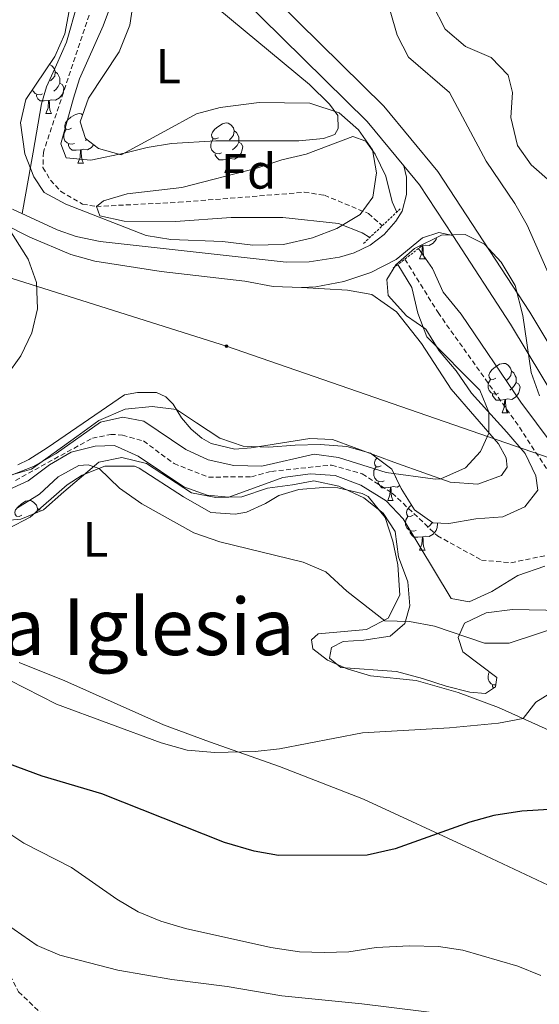
# Model space of a CAD drawing. Units: metres. Extents: x 630487 to 634998, y 4726956 to 4730011.
# Drawn here: x 634260 to 634365, y 4728296 to 4728495 of the extents above; entities that cross this region are included whole.
import ezdxf
from ezdxf.enums import TextEntityAlignment as Align

# ---------------------------------------------------------------- set-up
doc = ezdxf.new("R2010")
doc.units = ezdxf.units.M
doc.header["$MEASUREMENT"] = 0
doc.linetypes.add('TRAZOS', pattern=[0.75, 0.5, -0.25])
doc.linetypes.add('TRAZOSX2', pattern=[1.5, 1, -0.5])
for name, color, linetype, lineweight in [('Carátula', 7, 'Continuous', 5), ('Level 11', 142, 'TRAZOSX2', 13), ('Level 21', 19, 'Continuous', 0), ('Level 32', 19, 'Continuous', 0), ('Level 35', 92, 'Continuous', 0), ('Level 36', 19, 'Continuous', 40), ('Level 37', 92, 'Continuous', 0), ('Level 4', 36, 'Continuous', 30), ('Level 45', 19, 'Continuous', 0), ('Level 5', 36, 'Continuous', 0), ('Level 54', 13, 'Continuous', 0)]:
    doc.layers.add(name, color=color, linetype=linetype, lineweight=lineweight)
doc.styles.add('Arial', font='ARIAL.TTF', dxfattribs={"height": 0.2})

# ---------------------------------------------------------------- blocks, each defined once
blk = doc.blocks.new('5PELE')
at = {"layer": 'Carátula', "linetype": 'Continuous', "lineweight": 5}
h = blk.add_hatch(color=9, dxfattribs=at)
edge = h.paths.add_edge_path()
edge.add_arc((0, 0), 2.85, 359.999, 719.999)
at = {"layer": 'Carátula', "color": 252, "linetype": 'Continuous', "lineweight": 5}
blk.add_circle((0, 0, 0), 2.85, dxfattribs=at)

msp = doc.modelspace()

# ---------------------------------------------------------------- linework, layer by layer
at = {"layer": 'Level 11', "color": 142, "linetype": 'TRAZOSX2', "lineweight": 13}
for points in [[(634273.69, 4728496.04, 510.4), (634264.47, 4728468.28, 510.36), (634264.36, 4728465.12, 510.36), (634265.87, 4728462.61, 510.36), (634267.94, 4728460.32, 510.36), (634272.39, 4728457.71, 510.15), (634275.18, 4728457.26, 510), (634291.85, 4728458.09, 509.42), (634306.76, 4728459.26, 508.12)], [(634306.76, 4728459.26, 508.12), (634317.3, 4728460.13, 507.74), (634321.38, 4728459.54, 507.68), (634330.3, 4728455.81, 507.5), (634333.11, 4728453.34, 507.43)], [(634337.69, 4728446.58, 507.26), (634344.41, 4728435.73, 507.1), (634360.91, 4728412.49, 506.52), (634369.7, 4728398.96, 506.56), (634375.85, 4728391.07, 506.56), (634377.85, 4728388.91, 506.55)], [(634258.77, 4728401.72, 509.38), (634274.37, 4728410.28, 508.8), (634278.08, 4728411.04, 508.62), (634280.47, 4728410.92, 508.53), (634284.72, 4728409.71, 508.39), (634290.92, 4728405.12, 508.35), (634297.88, 4728402.38, 508.26), (634306.6, 4728402.47, 508.22), (634310.63, 4728403.55, 508.22), (634322.84, 4728404.83, 507.81), (634329.04, 4728403.07, 507.81), (634335.13, 4728399.13, 507.54), (634344.26, 4728390.5, 506.88), (634353.18, 4728385.58, 506.21), (634359.17, 4728385.02, 505.85), (634377.85, 4728388.91, 506.55)]]:
    msp.add_polyline3d(points, dxfattribs=at)
at = {"layer": 'Level 21', "color": 19, "linetype": 'Continuous', "lineweight": 13}
for points in [[(634091.59, 4728848.86, 522.84), (634112.5, 4728826.75, 522.18), (634116.97, 4728820.85, 522.14), (634122.38, 4728812.6, 522.24), (634127.15, 4728803.97, 522.51), (634142.19, 4728771.25, 522.51), (634160.06, 4728730.08, 522.84), (634166.97, 4728715.09, 523.17), (634173.2, 4728699.57, 523.94), (634180.33, 4728679.77, 524.32), (634183.01, 4728673.18, 524.42), (634185.98, 4728666.71, 524.49), (634190.94, 4728657.26, 524.53), (634194.59, 4728651.15, 524.5), (634207.21, 4728633.42, 523.51), (634269.61, 4728539.58, 517.85), (634283.73, 4728521.02, 516.52), (634308.59, 4728495.64, 513.53), (634330.05, 4728474.48, 512.2), (634337.48, 4728465.47, 511.74)], [(634311.83, 4728498.86, 513.53), (634333.43, 4728477.57, 512.2), (634344.33, 4728464.36, 511.54), (634362.97, 4728435.85, 511.54), (634379.02, 4728409.16, 511.18), (634385.2, 4728400.18, 511.08), (634391.97, 4728391.66, 510.94), (634399.33, 4728383.64, 510.75), (634407.23, 4728376.16, 510.5), (634415.52, 4728369.33, 510.21), (634432.67, 4728358.64, 509.96), (634450.47, 4728348.64, 509.02), (634464.17, 4728341.64, 507.88), (634486.32, 4728330.15, 507.22), (634515.27, 4728315.58, 507.22)], [(634222.97, 4728470.64, 518.13), (634261.7, 4728451.05, 514.74), (634270.03, 4728447.51, 514.14), (634274.87, 4728446.16, 513.98), (634288.31, 4728444.04, 513.66), (634305.29, 4728442.11, 513.14), (634310.97, 4728441.03, 513), (634316.74, 4728440.79, 512.8), (634319.63, 4728440.99, 512.69), (634325.32, 4728442.03, 512.43), (634330.79, 4728443.89, 512.13), (634335.94, 4728446.53, 511.81), (634341.26, 4728450.87, 511.48), (634344.53, 4728451.95, 511.48), (634347.37, 4728451.34, 511.48)], [(634337.48, 4728465.47, 511.74), (634338, 4728463.19, 511.65), (634338.02, 4728459.68, 511.64), (634337.13, 4728456.28, 511.79), (634335.87, 4728454.26, 511.77), (634333.5, 4728451.58, 511.81), (634330.65, 4728449.42, 511.92), (634327.44, 4728447.86, 512.12), (634324.45, 4728447, 512.08), (634318.32, 4728446.03, 512.14), (634313.65, 4728445.98, 512.29), (634275.98, 4728450.16, 513.78), (634271.07, 4728451.14, 513.95), (634267.27, 4728452.5, 514.11), (634258.2, 4728456.71, 514.81)], [(634347.37, 4728451.34, 511.54), (634359.09, 4728433.42, 511.54), (634375.17, 4728406.68, 511.18), (634381.52, 4728397.45, 511.08), (634388.49, 4728388.69, 510.94), (634396.07, 4728380.43, 510.75), (634404.19, 4728372.72, 510.5), (634412.85, 4728365.6, 510.21), (634430.34, 4728354.71, 509.96), (634448.31, 4728344.61, 509.02), (634462.07, 4728337.57, 507.88), (634484.24, 4728326.07, 507.22), (634513.34, 4728311.43, 507.22)]]:
    msp.add_polyline3d(points, dxfattribs=at)
at = {"layer": 'Level 21', "color": 1, "linetype": 'TRAZOS', "lineweight": 0}
for points in [[(634329.31, 4728449.76, 511.08), (634336.74, 4728456.76, 511.08)], [(634335.32, 4728444.74, 511.08), (634341.3, 4728449.39, 511.08)]]:
    msp.add_polyline3d(points, dxfattribs=at)
at = {"layer": 'Level 21', "color": 19, "linetype": 'TRAZOSX2', "lineweight": 0}
msp.add_polyline3d([(634229.23, 4728340, 527.56), (634233.09, 4728338.98, 528.33), (634241.24, 4728333.37, 531.32), (634259.4, 4728298.06, 538.3), (634277.47, 4728280.86, 542.96), (634303.96, 4728255.33, 552.6), (634329.1, 4728233.75, 562.9), (634355.2, 4728213.81, 572.55), (634368.78, 4728197.98, 577.2), (634381.11, 4728174.66, 582.52), (634397.21, 4728130.23, 590.5), (634415.62, 4728089.6, 596.48), (634423.75, 4728071.47, 599.81), (634431.08, 4728063.96, 600.47), (634439.51, 4728058.9, 599.81), (634449.99, 4728056.97, 599.81), (634458.99, 4728059.67, 600.47), (634463.07, 4728059.66, 600.47), (634478.58, 4728053.5, 601.14), (634501.58, 4728045.82, 601.47), (634527.98, 4728040.03, 600.14)], dxfattribs=at)
at = {"layer": 'Level 32', "color": 6, "linetype": 'Continuous', "lineweight": 0, "ltscale": 0.5}
msp.add_polyline3d([(634021.51, 4728521.57, 537.85), (634104.95, 4728492.58, 533.66), (634177.25, 4728468.19, 522.26), (634301.55, 4728428.94, 513.03), (634418.24, 4728388.5, 517.58), (634515.02, 4728356.51, 516.41), (634594.93, 4728329.74, 520.46), (634704.65, 4728292.28, 523.04), (634781.83, 4728268.59, 516.46), (634811.86, 4728260.79, 512.8)], dxfattribs=at)
at = {"layer": 'Level 35', "color": 92, "linetype": 'Continuous', "lineweight": 0, "ltscale": 0.5}
for points in [[(634268.8, 4728492.22, 518.92), (634270.9, 4728503.44, 518.91)], [(634282.73, 4728498.91, 518.58), (634281.99, 4728493.98, 518.58), (634279.78, 4728488.6, 518.58), (634273.56, 4728479.19, 518.58), (634271.91, 4728474.43, 518.58), (634272.99, 4728471.02, 518.58), (634275.58, 4728468.97, 518.58), (634280.2, 4728467.74, 518.58), (634289.07, 4728472.48, 519.91), (634295.48, 4728476, 519.58), (634300.28, 4728477.34, 519.58), (634308.15, 4728478.29, 519.58), (634318.45, 4728478.18, 519.58), (634324.35, 4728476.2, 519.58), (634328.29, 4728472.79, 519.58), (634331.15, 4728468.7, 519.58), (634331.94, 4728464.07, 519.58), (634331.18, 4728459.14, 519.58), (634328.65, 4728455.63, 519.58), (634323.88, 4728452.78, 519.58), (634318.97, 4728450.89, 519.58), (634313.11, 4728449.54, 519.58), (634306.85, 4728449.42, 519.58), (634300.72, 4728450.12, 519.58), (634290.24, 4728450.55, 519.58), (634285.3, 4728451.35, 519.58), (634269.01, 4728457.69, 519.58), (634264.63, 4728460.08, 519.58), (634262.49, 4728463.28, 519.58), (634260.67, 4728467.94, 519.58), (634259.79, 4728474.19, 519.58), (634260.89, 4728478.95, 519.58), (634266.77, 4728487.65, 519.24), (634268.8, 4728492.22, 518.92)], [(634364.19, 4728402.62, 514.68), (634362.06, 4728407.16, 514.66), (634358.36, 4728411.48, 516), (634351.16, 4728419.4, 516), (634348.04, 4728423.9, 516.34), (634344.65, 4728427.99, 516.67), (634341.93, 4728432.36, 517), (634337.99, 4728435.09, 517), (634334.32, 4728439.18, 517), (634334.06, 4728442.45, 517), (634335.84, 4728445.44, 517), (634339.61, 4728448.71, 517), (634345.11, 4728451.41, 517), (634349.88, 4728451.54, 517), (634353.82, 4728449.62, 517), (634357.19, 4728445.94, 516.7), (634360, 4728441.21, 516.35), (634361.55, 4728435.17, 516.34), (634363.29, 4728423.59, 515.67), (634364.94, 4728418.88, 515.35)], [(634257.29, 4728402.61, 518.33), (634262.06, 4728404, 517.67), (634271.2, 4728410.61, 517.67), (634275.71, 4728413.87, 517.34), (634281.02, 4728416.17, 517.34), (634286.47, 4728416.7, 517), (634291.42, 4728416.1, 516.72), (634295.45, 4728413.41, 516.34), (634300.21, 4728410.26, 516.34), (634304.93, 4728408.64, 516.02), (634310.09, 4728408.46, 515.68), (634315.45, 4728408.86, 515.01), (634320.49, 4728408.99, 515.01), (634325.94, 4728408.57, 514.68), (634330.75, 4728407.22, 514.68), (634335.06, 4728403.97, 514.68), (634336.95, 4728400.1, 514.68), (634339.66, 4728395.73, 514.68), (634343.33, 4728393.14, 514.68), (634346.6, 4728392.99, 514.34), (634352.05, 4728393.93, 514.34), (634357.5, 4728394.33, 514.34), (634362, 4728396.36, 514.34), (634364.59, 4728399.76, 514.34), (634364.19, 4728402.62, 514.68)], [(634350.87, 4728358.8, 520.33), (634346.03, 4728360.02, 520.33), (634341.25, 4728361.55, 519.67), (634335.98, 4728363.01, 519.66), (634324.74, 4728363.77, 519.33), (634322.43, 4728365.68, 519), (634322.84, 4728367.86, 518.33), (634325.16, 4728369.08, 518.33), (634329.38, 4728369.34, 517.67), (634334.7, 4728370.14, 517), (634337.7, 4728372.72, 516.67), (634338.66, 4728376.26, 516), (634338.26, 4728381.17, 516), (634336.37, 4728386.21, 516), (634335.7, 4728391.38, 515.67), (634333.26, 4728395.07, 515.01), (634329.38, 4728398.2, 514.69), (634324.29, 4728400.54, 514.68), (634319.25, 4728401.64, 515.01), (634314.89, 4728400.83, 515.34), (634309.85, 4728400.16, 516.34), (634304.67, 4728398.41, 517), (634299.36, 4728398.28, 517.34), (634294.43, 4728399.18, 517.31), (634285.35, 4728405.13, 518), (634280.32, 4728406.36, 518), (634275.68, 4728405.42, 518), (634268.57, 4728399.4, 518.99), (634264.49, 4728395.78, 519), (634259.87, 4728393.89, 519), (634254.55, 4728393.36, 519)], [(634440.01, 4728334.75, 513.35), (634439.87, 4728335.84, 513.35), (634437.7, 4728337.48, 514.01), (634433.14, 4728339.63, 514.24), (634423.6, 4728343.21, 514.62), (634419.23, 4728345.53, 514.82), (634416.35, 4728347.88, 515.01), (634400.59, 4728364.13, 516), (634395.97, 4728367.68, 516.34), (634386.32, 4728373.83, 516.34), (634381.44, 4728374.93, 516.34), (634376.43, 4728375.2, 516.63), (634359.49, 4728375.53, 517), (634354.18, 4728374.86, 517), (634349.77, 4728372.8, 517.92), (634348.45, 4728369.84, 518.33), (634349.4, 4728366.98, 519.33), (634356.33, 4728361.78, 519.66), (634356.05, 4728359.88, 519.66), (634354.01, 4728358.52, 519.66), (634350.87, 4728358.8, 520.33)]]:
    msp.add_polyline3d(points, dxfattribs=at)
at = {"layer": 'Level 36', "color": 92, "linetype": 'Continuous', "lineweight": 0}
for points in [[(634265.68, 4728486.03), (634266.17, 4728485.74), (634266.7, 4728485.15), (634266.86, 4728484.51), (634266.75, 4728483.66), (634266.32, 4728483.13), (634265.9, 4728482.71)], [(634266.86, 4728484.51), (634267.33, 4728484.2), (634267.65, 4728483.56), (634267.81, 4728483.24), (634267.81, 4728482.66), (634267.81, 4728482.23), (634267.44, 4728481.54), (634267.02, 4728481.06), (634266.54, 4728480.64)], [(634264.26, 4728480.05), (634263.83, 4728479.89), (634263.25, 4728479.95), (634262.77, 4728480.16), (634262.35, 4728480.59), (634262.23, 4728480.92)], [(634267.81, 4728482.23), (634268.26, 4728481.98), (634268.61, 4728481.37), (634268.5, 4728480.64), (634268.29, 4728480), (634267.7, 4728479.26), (634266.91, 4728478.78), (634266.05, 4728478.89), (634265.63, 4728478.76)], [(634265.51, 4728478.76), (634264.63, 4728478.67), (634263.78, 4728478.67), (634263.35, 4728479.1), (634263.03, 4728479.58), (634263.04, 4728479.89)], [(634264.97, 4728476.07), (634265.41, 4728477.23), (634265.51, 4728478.76), (634265.63, 4728478.76), (634265.66, 4728478.17), (634265.69, 4728477.49), (634265.77, 4728476.87), (634265.88, 4728476.47), (634266.09, 4728476.07)], [(634264.97, 4728476.07), (634266.09, 4728476.07)], [(634270.15, 4728473.1), (634269.61, 4728472.83), (634269.09, 4728472.89), (634268.82, 4728473.26), (634268.77, 4728473.68), (634268.93, 4728474.2), (634269.41, 4728474.8), (634270.04, 4728475.33), (634270.94, 4728475.91), (634271.69, 4728476.07), (634272.11, 4728476.02), (634272.4, 4728475.84)], [(634270.73, 4728470.02), (634270.31, 4728469.86), (634269.72, 4728469.92), (634269.25, 4728470.13), (634268.82, 4728470.55), (634268.61, 4728471.14), (634268.61, 4728471.56), (634268.66, 4728472.14), (634269.09, 4728472.83)], [(634272.45, 4728472.75), (634272.37, 4728472.67)], [(634299.92, 4728471.19), (634299.39, 4728470.93), (634298.86, 4728470.98), (634298.59, 4728471.35), (634298.54, 4728471.78), (634298.7, 4728472.3), (634299.18, 4728472.89), (634299.81, 4728473.42), (634300.71, 4728474.01), (634301.46, 4728474.17), (634301.88, 4728474.11), (634302.41, 4728473.8), (634302.94, 4728473.21), (634303.1, 4728472.57), (634302.99, 4728471.72), (634302.57, 4728471.19), (634302.15, 4728470.77)], [(634303.1, 4728472.57), (634303.58, 4728472.26), (634303.89, 4728471.62), (634304.05, 4728471.3), (634304.05, 4728470.72), (634304.05, 4728470.29), (634303.68, 4728469.6), (634303.26, 4728469.12), (634302.78, 4728468.7)], [(634273.25, 4728470.82), (634273.01, 4728470.61)], [(634300.5, 4728468.11), (634300.08, 4728467.95), (634299.49, 4728468.01), (634299.02, 4728468.22), (634298.59, 4728468.65), (634298.38, 4728469.23), (634298.38, 4728469.65), (634298.43, 4728470.24), (634298.86, 4728470.93)], [(634271.99, 4728468.72), (634271.1, 4728468.64), (634270.25, 4728468.64), (634269.83, 4728469.07), (634269.51, 4728469.54), (634269.51, 4728469.86)], [(634271.45, 4728466.04), (634271.88, 4728467.2), (634271.99, 4728468.72), (634272.1, 4728468.72), (634272.13, 4728468.14), (634272.17, 4728467.45), (634272.24, 4728466.84), (634272.35, 4728466.44), (634272.57, 4728466.04)], [(634274.59, 4728469.75), (634274.17, 4728469.23), (634273.38, 4728468.75), (634272.53, 4728468.85), (634272.1, 4728468.72)], [(634304.05, 4728470.29), (634304.51, 4728470.04), (634304.85, 4728469.43), (634304.74, 4728468.7), (634304.53, 4728468.06), (634303.95, 4728467.32), (634303.15, 4728466.84), (634302.3, 4728466.95), (634301.87, 4728466.82)], [(634301.76, 4728466.82), (634300.87, 4728466.73), (634300.03, 4728466.73), (634299.6, 4728467.16), (634299.28, 4728467.64), (634299.28, 4728467.95)], [(634301.22, 4728464.13), (634301.65, 4728465.29), (634301.76, 4728466.82), (634301.87, 4728466.82), (634301.91, 4728466.23), (634301.94, 4728465.55), (634302.01, 4728464.93), (634302.13, 4728464.53), (634302.34, 4728464.13)], [(634271.45, 4728466.04), (634272.57, 4728466.04)], [(634301.22, 4728464.13), (634302.34, 4728464.13)], [(634344.12, 4728450.93), (634343.99, 4728450.53), (634343.41, 4728449.79), (634342.61, 4728449.31), (634341.76, 4728449.41), (634341.33, 4728449.28)], [(634341.22, 4728449.28), (634340.66, 4728449.23)], [(634340.67, 4728446.6), (634341.11, 4728447.76), (634341.22, 4728449.28), (634341.33, 4728449.28), (634341.37, 4728448.7), (634341.4, 4728448.01), (634341.47, 4728447.4), (634341.59, 4728447), (634341.8, 4728446.6)], [(634340.67, 4728446.6), (634341.8, 4728446.6)], [(634356.09, 4728422.47), (634355.56, 4728422.2), (634355.03, 4728422.26), (634354.76, 4728422.63), (634354.71, 4728423.05), (634354.87, 4728423.57), (634355.35, 4728424.17), (634355.98, 4728424.7), (634356.88, 4728425.28), (634357.63, 4728425.44), (634358.05, 4728425.39), (634358.58, 4728425.07), (634359.11, 4728424.49), (634359.27, 4728423.85), (634359.16, 4728423), (634358.74, 4728422.47), (634358.32, 4728422.04)], [(634359.27, 4728423.85), (634359.75, 4728423.53), (634360.06, 4728422.89), (634360.22, 4728422.57), (634360.22, 4728421.99), (634360.22, 4728421.57), (634359.85, 4728420.88), (634359.43, 4728420.4), (634358.95, 4728419.98)], [(634356.67, 4728419.39), (634356.25, 4728419.23), (634355.66, 4728419.29), (634355.19, 4728419.5), (634354.76, 4728419.92), (634354.55, 4728420.51), (634354.55, 4728420.93), (634354.6, 4728421.51), (634355.03, 4728422.2)], [(634360.22, 4728421.57), (634360.68, 4728421.32), (634361.02, 4728420.7), (634360.91, 4728419.98), (634360.7, 4728419.34), (634360.12, 4728418.6), (634359.32, 4728418.12), (634358.47, 4728418.22), (634358.04, 4728418.09)], [(634357.93, 4728418.09), (634357.04, 4728418.01), (634356.2, 4728418.01), (634355.77, 4728418.44), (634355.45, 4728418.91), (634355.45, 4728419.23)], [(634357.39, 4728415.41), (634357.82, 4728416.57), (634357.93, 4728418.09), (634358.04, 4728418.09), (634358.08, 4728417.51), (634358.11, 4728416.82), (634358.18, 4728416.21), (634358.3, 4728415.81), (634358.51, 4728415.41)], [(634357.39, 4728415.41), (634358.51, 4728415.41)], [(634332.9, 4728404.7), (634332.37, 4728404.44), (634331.84, 4728404.49), (634331.57, 4728404.86), (634331.52, 4728405.28), (634331.68, 4728405.8), (634332.03, 4728406.25)], [(634333.48, 4728401.62), (634333.06, 4728401.46), (634332.47, 4728401.52), (634332, 4728401.73), (634331.57, 4728402.16), (634331.36, 4728402.74), (634331.36, 4728403.16), (634331.41, 4728403.74), (634331.84, 4728404.44)], [(634334.74, 4728400.32), (634333.85, 4728400.24), (634333.01, 4728400.24), (634332.58, 4728400.67), (634332.26, 4728401.14), (634332.26, 4728401.46)], [(634336.67, 4728400.67), (634336.13, 4728400.35), (634335.28, 4728400.46), (634334.85, 4728400.32)], [(634335.87, 4728402.3), (634335.76, 4728402.21)], [(634334.2, 4728397.64), (634334.63, 4728398.8), (634334.74, 4728400.32), (634334.85, 4728400.32), (634334.89, 4728399.74), (634334.92, 4728399.06), (634334.99, 4728398.44), (634335.11, 4728398.04), (634335.32, 4728397.64)], [(634260.05, 4728394.67), (634259.52, 4728394.4), (634258.99, 4728394.46), (634258.72, 4728394.83), (634258.67, 4728395.25), (634258.83, 4728395.77), (634259.31, 4728396.37), (634259.94, 4728396.9), (634260.84, 4728397.48), (634261.59, 4728397.64), (634262.01, 4728397.59), (634262.54, 4728397.27), (634263.07, 4728396.69), (634263.23, 4728396.05), (634263.13, 4728395.22)], [(634334.2, 4728397.64), (634335.32, 4728397.64)], [(634339.37, 4728394.66), (634338.84, 4728394.4), (634338.31, 4728394.46), (634338.05, 4728394.82), (634337.99, 4728395.25), (634338.15, 4728395.77), (634338.63, 4728396.36), (634339.05, 4728396.71)], [(634263.23, 4728396.05), (634263.71, 4728395.73), (634263.82, 4728395.5)], [(634339.96, 4728391.58), (634339.53, 4728391.42), (634338.95, 4728391.48), (634338.47, 4728391.7), (634338.05, 4728392.12), (634337.83, 4728392.7), (634337.83, 4728393.12), (634337.89, 4728393.71), (634338.31, 4728394.4)], [(634344.2, 4728393.1), (634344.31, 4728392.9), (634344.2, 4728392.18), (634343.99, 4728391.54), (634343.4, 4728390.8), (634342.61, 4728390.32), (634341.76, 4728390.42), (634341.33, 4728390.29)], [(634341.67, 4728394.31), (634341.6, 4728394.24)], [(634343.22, 4728393.22), (634343.14, 4728393.08), (634342.72, 4728392.6), (634342.24, 4728392.18)], [(634341.22, 4728390.29), (634340.33, 4728390.2), (634339.48, 4728390.2), (634339.06, 4728390.64), (634338.74, 4728391.11), (634338.74, 4728391.42)], [(634340.67, 4728387.6), (634341.11, 4728388.76), (634341.22, 4728390.29), (634341.33, 4728390.29), (634341.36, 4728389.7), (634341.4, 4728389.02), (634341.47, 4728388.4), (634341.58, 4728388), (634341.8, 4728387.6)], [(634340.67, 4728387.6), (634341.8, 4728387.6)], [(634356.11, 4728360.25), (634355.66, 4728360.3), (634355.19, 4728360.51), (634354.76, 4728360.93), (634354.55, 4728361.52), (634354.55, 4728361.94), (634354.6, 4728362.52), (634354.84, 4728362.9)], [(634355.66, 4728359.62), (634355.45, 4728359.92), (634355.45, 4728360.24)]]:
    msp.add_lwpolyline(points, dxfattribs=at)
for points in [[(634203.75, 4728485.43, 519.58), (634210.84, 4728489.5, 518.58), (634215.34, 4728491.6, 518.36), (634224.89, 4728494.75, 518.76), (634228.15, 4728495.99, 518.58), (634232.78, 4728497.91, 518.02), (634237.11, 4728500.31, 517.38), (634254.75, 4728515.13, 513.93), (634258.16, 4728516.48, 513.59), (634260.75, 4728516.34, 513.59), (634266.33, 4728514.69, 513.59), (634270.18, 4728511.57, 513.59), (634270.81, 4728510.6, 513.59), (634272.39, 4728505.71, 513.19), (634272.29, 4728503.24, 512.93), (634271.35, 4728498.38, 512.55), (634269.13, 4728490.58, 512.26), (634267.13, 4728485.98, 512.78), (634265.06, 4728481.5, 513.72), (634264.06, 4728478.07, 514.26), (634262.35, 4728468.23, 515.28), (634261.5, 4728463.32, 515.28), (634260.15, 4728455.8, 514.66)], [(634282.21, 4728510.08, 512.33), (634282.62, 4728510.89, 512.33), (634283.57, 4728510.89, 512.33), (634318.36, 4728481.94, 511.33), (634322.44, 4728477.98, 511.33), (634324.07, 4728475.66, 511), (634324.2, 4728473.07, 511), (634323.51, 4728471.85, 511), (634321.2, 4728471.04, 511), (634316.22, 4728470.57, 510.73), (634299.41, 4728470.55, 510.67), (634290.42, 4728470.02, 510.67), (634285.49, 4728469.23, 510.93), (634281.15, 4728468.14, 511.66), (634274.07, 4728466.66, 512.33), (634269.03, 4728467.08, 512.66), (634267.95, 4728469.94, 512.33), (634270.56, 4728479.2, 512), (634271.79, 4728483.14, 512), (634276.59, 4728493.89, 511.66), (634277.82, 4728497.29, 511.66), (634278.92, 4728501.78, 511.66), (634282.21, 4728510.08, 512.33)], [(634316.74, 4728440.79, 512.8), (634326.07, 4728440.29, 512.63), (634330.97, 4728439.43, 512.37), (634335.97, 4728435.91, 511.92), (634341.02, 4728429.5, 511.3), (634347.06, 4728420.22, 510.64), (634356.63, 4728409.1, 509.97), (634358.19, 4728406.31, 509.97), (634358.39, 4728404.4, 509.97), (634357.23, 4728402.7, 509.97), (634352.49, 4728400.97, 509.97), (634346.84, 4728401.34, 509.97), (634336.19, 4728405.15, 510.44), (634323, 4728410, 511.97), (634318.44, 4728410.22, 511.97), (634306.53, 4728408.3, 512.34), (634303.25, 4728408.08, 512.47), (634298.43, 4728409.22, 512.24), (634296.58, 4728410.27, 512.3), (634294.41, 4728412.12, 512.63), (634292.44, 4728414.37, 512.97), (634290.74, 4728417.16, 513.13), (634289.25, 4728418.66, 513.46), (634287.34, 4728419.56, 513.46), (634283.53, 4728419.56, 513.46), (634280.87, 4728419.03, 513.46), (634265.19, 4728408.33, 513.91), (634261.51, 4728405.93, 513.96), (634259.26, 4728404.85, 513.96)], [(634298.38, 4728395.2, 513.52), (634292.84, 4728398.36, 514.06), (634283.83, 4728404.19, 514.29), (634282.9, 4728404.59, 514.34), (634276.91, 4728404.6, 515.01), (634272.3, 4728402.78, 515.42), (634269.27, 4728400.81, 515.67), (634261.76, 4728394.27, 516.32), (634257.4, 4728391.99, 516.34)], [(634367.43, 4728350.83, 521.55), (634356.63, 4728355.67, 520.11), (634348.47, 4728358.7, 519.42), (634339.99, 4728361.14, 519.33), (634330.73, 4728362.12, 518.33), (634325.98, 4728363.55, 518.05), (634322.02, 4728365.28, 517.67), (634319.03, 4728367.6, 517), (634318.76, 4728369.37, 516.67), (634320.13, 4728370.59, 516.34), (634329.93, 4728371.52, 515.01), (634334.31, 4728373.82, 514.36), (634336.69, 4728378.48, 513.79), (634336.23, 4728384.58, 512.68), (634335.25, 4728389.42, 512.43), (634333.72, 4728394.23, 512.35), (634330.22, 4728398.43, 512.36), (634329.05, 4728399.03, 512.35), (634324.13, 4728400.19, 512.11), (634321.15, 4728400.27, 512.02), (634316.17, 4728399.89, 512.02), (634312.16, 4728398.66, 512.02), (634309.43, 4728397.03, 512.02), (634305.62, 4728395.27, 512.68), (634303.3, 4728394.87, 512.68), (634298.38, 4728395.2, 513.52)], [(634259.51, 4728364.78, 518.74), (634268.79, 4728361.06, 518.8), (634288.76, 4728352.15, 519), (634298.13, 4728348.71, 519.37), (634312.29, 4728343.75, 520.44), (634329.3, 4728337.07, 522.32), (634351.82, 4728326.71, 525.52), (634369.02, 4728318.59, 527.64), (634376.77, 4728315.03, 528.31), (634381.49, 4728313.44, 528.81), (634383.31, 4728312.97, 528.97), (634385.35, 4728312.69, 528.64), (634387.39, 4728312.96, 528.64), (634389.57, 4728313.91, 528.64), (634390.39, 4728316.63, 527.97), (634390.4, 4728317.44, 527.97)]]:
    msp.add_polyline3d(points, dxfattribs=at)
at = {"layer": 'Level 4', "color": 36, "linetype": 'Continuous', "lineweight": 30}
msp.add_polyline3d([(634451.39, 4728290.66, 525), (634447.12, 4728297.78, 525), (634444.01, 4728301.77, 525), (634440.27, 4728305.08, 525), (634430.8, 4728312.02, 525), (634422.13, 4728319.12, 525), (634417.89, 4728321.76, 525), (634413.65, 4728325.23, 525), (634404.63, 4728328.93, 525), (634392.94, 4728333.5, 525), (634388.1, 4728334.78, 525), (634383.08, 4728335.19, 525), (634372.36, 4728335.34, 525), (634361.37, 4728334.69, 525), (634355.68, 4728333.82, 525), (634350.87, 4728332.46, 525), (634335.69, 4728327, 525), (634330.07, 4728325.74, 525), (634312.05, 4728325.67, 525), (634307.13, 4728326.58, 525), (634301.17, 4728328.32, 525), (634276.26, 4728338.15, 525), (634264.23, 4728341.74, 525), (634248.23, 4728347.64, 525)], dxfattribs=at)
at = {"layer": 'Level 5', "color": 36, "linetype": 'Continuous', "lineweight": 0}
for points in [[(634343.23, 4728498.35, 520), (634345.85, 4728493.18, 520), (634349.96, 4728489.66, 520), (634355.14, 4728487.42, 520), (634358.63, 4728483.85, 520), (634359.47, 4728480.32, 520), (634359.18, 4728475.31, 520), (634360.51, 4728469.61, 520), (634363.28, 4728465.7, 520), (634367.68, 4728461.84, 520), (634369.73, 4728457.54, 520), (634373.45, 4728447.6, 520), (634375.89, 4728443.08, 520), (634379.2, 4728439.34, 520), (634383.47, 4728436.25, 520), (634394.42, 4728433.01, 520), (634406.2, 4728430.4, 520), (634411.21, 4728428.27, 520), (634415.66, 4728425.92, 520), (634423.4, 4728416.97, 520), (634439.26, 4728403.21, 520), (634445.56, 4728398.79, 520), (634455.7, 4728394.3, 520), (634490.57, 4728377.02, 520)], [(634334.68, 4728496.93, 515), (634336.12, 4728491.96, 515), (634338.45, 4728487.52, 515), (634346.69, 4728480.34, 515), (634354.18, 4728466.44, 515), (634359.96, 4728457.82, 515), (634362.43, 4728453.48, 515), (634368.94, 4728438.74, 515), (634374.78, 4728428.34, 515), (634378.07, 4728424.57, 515), (634382.58, 4728421.31, 515), (634388.09, 4728418.43, 515), (634393.27, 4728417.02, 515), (634395.05, 4728414.62, 515), (634394.75, 4728406.31, 515), (634396.51, 4728401.63, 515), (634399.6, 4728397.52, 515), (634403.45, 4728394.01, 515), (634412.5, 4728387.3, 515), (634420.33, 4728380.68, 515), (634424.81, 4728377.48, 515), (634429.98, 4728373.93, 515), (634435.38, 4728371.07, 515)], [(634330.58, 4728450.96, 510), (634329.02, 4728451.92, 510), (634324.21, 4728453.79, 510), (634312.94, 4728455.04, 510), (634302.47, 4728455.02, 510), (634291.24, 4728454.2, 510), (634280.81, 4728454.29, 510), (634275.85, 4728455.36, 510), (634275.18, 4728457.26, 510), (634276.63, 4728458.37, 510), (634281.43, 4728459.79, 510), (634292.48, 4728461.06, 510), (634307.66, 4728464.98, 510), (634312.74, 4728466.7, 510), (634317.71, 4728467.86, 510), (634327.15, 4728471.46, 510), (634329.76, 4728470.51, 510), (634331.65, 4728467.88, 510), (634333.85, 4728463.39, 510), (634335.14, 4728458.16, 510), (634336.04, 4728456.1, 510)], [(634256.96, 4728422.93, 515), (634259.89, 4728426.98, 515), (634262.12, 4728431.62, 515), (634263.26, 4728436.49, 515), (634263.04, 4728441.85, 515), (634261.37, 4728446.59, 515), (634257.07, 4728453.39, 515)], [(634340.43, 4728448.72, 510), (634343.25, 4728444.65, 510), (634345.42, 4728439.85, 510), (634349.09, 4728435.43, 510), (634361.15, 4728417.61, 510), (634377.25, 4728396, 510), (634384.27, 4728387.43, 510), (634387.03, 4728383.26, 510), (634398.12, 4728371.56, 510), (634405.98, 4728364.79, 510), (634410.87, 4728361.15, 510), (634415.16, 4728358.58, 510), (634419.68, 4728356.46, 510), (634424.86, 4728355.82, 510), (634427.84, 4728356.26, 510), (634431.15, 4728359.59, 510), (634433.55, 4728359.36, 510), (634438.37, 4728358.04, 510), (634449.21, 4728353.97, 510), (634460.24, 4728350.54, 510), (634470.33, 4728346.16, 510), (634475.68, 4728343.47, 510), (634494, 4728333.11, 510)], [(634257.78, 4728402.73, 510), (634262.44, 4728404.52, 510), (634267.07, 4728407.18, 510), (634275.99, 4728413.51, 510), (634280.51, 4728414.56, 510), (634284.8, 4728413.71, 510), (634293.32, 4728408, 510), (634297.86, 4728405.91, 510), (634303.06, 4728404.76, 510), (634308.69, 4728404.6, 510), (634319.31, 4728407.04, 510), (634324.26, 4728406.38, 510), (634333.91, 4728403.33, 510), (634343.83, 4728401.96, 510), (634344.97, 4728402.01, 510), (634349.99, 4728404.28, 510), (634353.01, 4728407.56, 510), (634354.72, 4728411.32, 510), (634354.67, 4728415.56, 510), (634352.9, 4728420.03, 510), (634342.1, 4728430.79, 510), (634340.33, 4728435.62, 510), (634339.06, 4728440.81, 510), (634336.27, 4728445.48, 510)], [(634366.02, 4728384.34, 510), (634360.58, 4728382.44, 510), (634355.27, 4728379.18, 510), (634350.73, 4728377.07, 510), (634347.07, 4728377.75, 510), (634337.35, 4728393.95, 510), (634333.92, 4728397.58, 510), (634328.77, 4728400.72, 510), (634323.59, 4728402.74, 510), (634318.59, 4728403.08, 510), (634312.95, 4728402.32, 510), (634302, 4728398.33, 510), (634297.65, 4728398.73, 510), (634292.92, 4728400.38, 510), (634283.67, 4728406.63, 510), (634278.87, 4728408.76, 510), (634274.91, 4728408.66, 510), (634270.07, 4728407.42, 510), (634265.69, 4728404.85, 510), (634261.34, 4728401.61, 510), (634256.79, 4728399.52, 510)], [(634370.49, 4728372.6, 515), (634358.82, 4728368.74, 515), (634353.81, 4728368.75, 515), (634343.66, 4728372.18, 515), (634338.64, 4728373.14, 515), (634333.63, 4728373.27, 515), (634325.92, 4728379.24, 515), (634321.69, 4728383.16, 515), (634317.09, 4728385.12, 515), (634300.19, 4728389.25, 515), (634294.92, 4728391.11, 515), (634284.36, 4728396.97, 515), (634279.85, 4728400.16, 515), (634275.73, 4728404.14, 515), (634273.55, 4728404.87, 515), (634271.6, 4728404.76, 515), (634267.47, 4728402.43, 515), (634263.67, 4728398.92, 515), (634259.2, 4728396.14, 515)], [(634368.47, 4728359.38, 520), (634364.2, 4728356.78, 520), (634361.62, 4728353.43, 520), (634356.68, 4728352.5, 520), (634346.73, 4728351.57, 520), (634329.13, 4728350.52, 520), (634312.3, 4728347.31, 520), (634307.32, 4728346.75, 520), (634299.21, 4728346.57, 520), (634293.6, 4728347.02, 520), (634288.31, 4728348.49, 520), (634267.09, 4728356.38, 520), (634257.58, 4728361.2, 520)], [(634365.2, 4728301.34, 530), (634360.56, 4728303.22, 530), (634349.43, 4728306.46, 530), (634344.49, 4728307.25, 530), (634338.63, 4728307.4, 530), (634331.86, 4728307, 530), (634326.33, 4728306.18, 530), (634321.31, 4728306.02, 530), (634316.32, 4728306.13, 530), (634310.52, 4728307, 530), (634293.21, 4728310.89, 530), (634288.25, 4728312.35, 530), (634283.63, 4728314.26, 530), (634279.33, 4728316.81, 530), (634270.15, 4728323.22, 530), (634260.52, 4728328.15, 530), (634255.84, 4728331.29, 530)], [(634353.01, 4728292.65, 535), (634328.95, 4728295.63, 535), (634312.78, 4728297.22, 535), (634301.69, 4728299.1, 535), (634290.48, 4728300.52, 535), (634279.55, 4728302.45, 535), (634267.79, 4728305.49, 535), (634263.19, 4728307.46, 535), (634253.81, 4728313.89, 535), (634248.91, 4728316.02, 535), (634245.73, 4728315.53, 535), (634244.27, 4728313.41, 535), (634243.06, 4728297.97, 535), (634243.1, 4728292, 535)]]:
    msp.add_polyline3d(points, dxfattribs=at)
at = {"layer": 'Level 54', "color": 13, "linetype": 'Continuous', "lineweight": 0}
for points in [[(634311.83, 4728498.86, 513.53), (634333.43, 4728477.57, 512.2), (634344.33, 4728464.36, 511.54), (634362.97, 4728435.85, 511.54), (634379.02, 4728409.16, 511.18), (634385.2, 4728400.18, 511.08), (634391.97, 4728391.66, 510.94), (634399.33, 4728383.64, 510.75), (634407.23, 4728376.16, 510.5), (634415.52, 4728369.33, 510.21), (634432.67, 4728358.64, 509.96), (634450.47, 4728348.64, 509.02), (634464.17, 4728341.64, 507.88), (634486.32, 4728330.15, 507.22), (634515.27, 4728315.58, 507.22)], [(634513.34, 4728311.43, 507.22), (634484.24, 4728326.07, 507.22), (634462.07, 4728337.57, 507.88), (634448.31, 4728344.61, 509.02), (634430.34, 4728354.71, 509.96), (634412.85, 4728365.6, 510.21), (634404.19, 4728372.72, 510.5), (634396.07, 4728380.43, 510.75), (634388.49, 4728388.69, 510.94), (634381.52, 4728397.45, 511.08), (634375.17, 4728406.68, 511.18), (634359.09, 4728433.42, 511.54), (634347.37, 4728451.34, 511.48), (634340.64, 4728461.65, 511.6), (634337.48, 4728465.47, 511.74), (634330.05, 4728474.48, 512.2), (634308.59, 4728495.64, 513.53)], [(634258.2, 4728456.71, 515), (634267.27, 4728452.5, 514.11), (634271.07, 4728451.14, 513.95), (634275.98, 4728450.16, 513.78), (634313.65, 4728445.98, 512.29), (634318.32, 4728446.03, 512.14), (634324.45, 4728447, 512.08), (634327.44, 4728447.86, 512.12), (634330.65, 4728449.42, 511.92), (634333.5, 4728451.58, 511.81), (634335.87, 4728454.26, 511.77), (634337.13, 4728456.28, 511.79), (634338.02, 4728459.68, 511.64), (634338, 4728463.19, 511.65), (634337.48, 4728465.47, 511.74), (634340.64, 4728461.65, 511.6), (634347.37, 4728451.34, 511.48), (634344.53, 4728451.95, 511.48), (634341.26, 4728450.87, 511.48), (634335.94, 4728446.53, 511.81), (634330.79, 4728443.89, 512.13), (634325.32, 4728442.03, 512.43), (634319.63, 4728440.99, 512.69), (634316.74, 4728440.79, 512.8), (634310.97, 4728441.03, 513), (634305.29, 4728442.11, 513.14), (634288.31, 4728444.04, 513.66), (634274.87, 4728446.16, 513.98), (634270.03, 4728447.51, 514.14), (634261.7, 4728451.05, 514.74), (634222.97, 4728470.64, 518.13)]]:
    msp.add_polyline3d(points, dxfattribs=at)

# ---------------------------------------------------------------- block references
at = {"layer": 'Level 32', "color": 252, "linetype": 'Continuous', "lineweight": 0, "xscale": 0.09999983015004542, "yscale": 0.09999983015004542}
msp.add_blockref('5PELE', (634301.55, 4728428.94, 513.03), dxfattribs=at)

# ---------------------------------------------------------------- texts
at = {"layer": 'Level 37', "color": 92, "linetype": 'Continuous', "lineweight": 0, "style": 'Arial'}
for s, p in [('L', (634289.77, 4728485.69, 511.34)), ('Fd', (634306.02, 4728464.36, 510.02)), ('L', (634275, 4728389.76, 516.13))]:
    msp.add_text(s, height=7, dxfattribs=at).set_placement(p, align=Align.MIDDLE_CENTER)
at = {"layer": 'Level 45', "color": 19, "linetype": 'Continuous', "lineweight": 0, "style": 'Arial'}
msp.add_text('la Iglesia', height=11.5, dxfattribs=at).set_placement((634283.45, 4728372.06, 518.12), align=Align.MIDDLE_CENTER)

doc.saveas('drawing.dxf')
